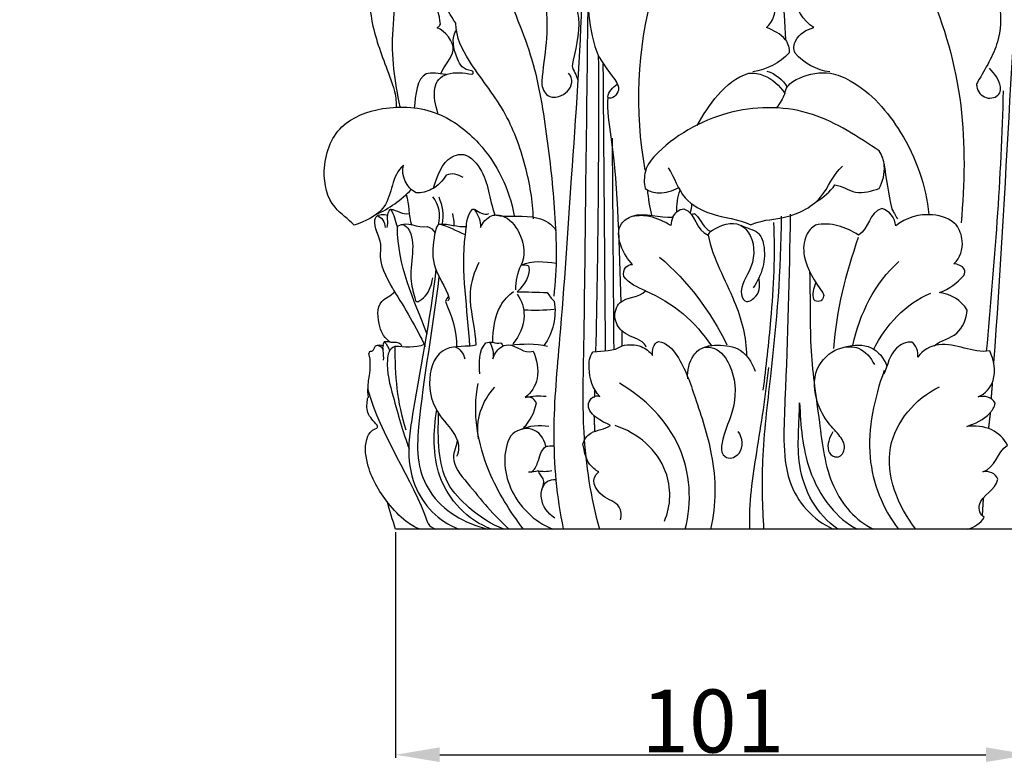
# Model space of a CAD drawing. Units: millimetres. Extents: x 0 to 1100, y 23 to 2123.
# Drawn here: x 862 to 1018, y 1023 to 1141 of the extents above; entities that cross this region are included whole.
import ezdxf

# ---------------------------------------------------------------- set-up
doc = ezdxf.new("R2010")
doc.units = ezdxf.units.MM
doc.header["$MEASUREMENT"] = 0
doc.layers.add('Default', color=7, linetype='Continuous', true_color=0x000000)
doc.styles.add('Arial', font='txt')
doc.dimstyles.new('Default', dxfattribs={"dimtxt": 10, "dimasz": 7, "dimexe": 0.5, "dimexo": 0.5, "dimgap": 0.25, "dimtad": 1, "dimtoh": 1, "dimdec": 0, "dimzin": 1, "dimdsep": 46, "dimtxsty": 'Arial', "dimcen": 0.5, "dimazin": 0, "dimtfac": 1, "dimtdec": 4, "dimtix": 1, "dimtmove": 1, "dimatfit": 3, "dimfxl": 0, "dimtolj": 1, "dimtzin": 1, "dimarcsym": 0})

# ---------------------------------------------------------------- blocks, each defined once
blk = doc.blocks.new('*D30')
at = {"layer": 'Default', "color": 0, "lineweight": -2}
for p, q in [((921.36, 1059.59), (921.36, 1023.73)), ((1022.13, 1059.59), (1022.13, 1023.73)), ((928.36, 1024.23), (1015.13, 1024.23))]:
    blk.add_line(p, q, dxfattribs=at)
at = {"layer": 'Default', "color": 0}
for points in [[(928.36, 1025.4), (928.36, 1023.07), (921.36, 1024.23)], [(1015.13, 1023.07), (1015.13, 1025.4), (1022.13, 1024.23)]]:
    blk.add_solid(points, dxfattribs=at)
at = {"layer": 'Defpoints', "color": 0}
for p in [(921.36, 1060.09), (1022.13, 1060.09), (1022.13, 1024.23)]:
    blk.add_point(p, dxfattribs=at)
at = {"layer": 'Default', "color": 0, "insert": (971.74, 1029.59), "char_height": 10, "attachment_point": 5, "style": 'Arial'}
blk.add_mtext('\\A1;101', dxfattribs=at)

msp = doc.modelspace()

# ---------------------------------------------------------------- linework, layer by layer
at = {"layer": 'Default'}
for points, degree, knots in [([(883.03, 1285.94), (879.67, 1285.92), (873.55, 1286.76), (865.37, 1291.06), (861.87, 1299.65), (861.64, 1305.67), (861.96, 1309.12), (915.35, 1309.12), (968.74, 1309.12), (1022.13, 1309.12), (1022.13, 1226.11), (1022.13, 1143.1), (1022.13, 1060.09)], 3, [0, 0, 0, 0, 10.098204, 18.545367, 26.438416, 36.73004, 36.73004, 36.73004, 196.900684, 196.900684, 196.900684, 445.930528, 445.930528, 445.930528, 445.930528]), ([(978.42, 1171.16), (980.33, 1171.41), (982.27, 1171.41), (984.18, 1171.17), (984.18, 1171.17), (984.18, 1171.18), (984.17, 1171.15), (984.31, 1171.43), (984.95, 1172.59), (984.99, 1175.55), (982.83, 1177.3), (982.93, 1178.88), (981.97, 1179.01), (981.02, 1179.14), (980.07, 1179.27), (979.36, 1177.49), (981.61, 1175.53), (980.62, 1172.25), (979.23, 1171.51), (978.42, 1171.16), (979.62, 1171.38), (980.78, 1170.59), (981.21, 1169.49), (980.54, 1167.23), (978.16, 1166.22), (976.5, 1164.81), (977.85, 1164.5), (980.36, 1164.96), (982.39, 1163.38), (982.93, 1162.6), (982.92, 1159.91), (981.39, 1157.43), (979.24, 1155.89), (980.43, 1155.79), (981.48, 1155.02), (982.08, 1154.01), (981.35, 1152.35), (979.8, 1150.96), (979.91, 1149.02), (981.11, 1148.23), (983.22, 1144.66), (983.12, 1140.45), (983.29, 1137.86), (982.54, 1138.83), (981.35, 1139.31), (980.28, 1139.82), (981.35, 1140.75), (982.27, 1144.09), (981.01, 1147.6), (979.43, 1148.96), (977.93, 1148.52), (975.57, 1149.15), (971.46, 1150.86), (969.1, 1148.49), (968.67, 1147.18), (968.71, 1148.98), (967.73, 1150.7), (966.24, 1151.7), (965.44, 1151.67), (963.01, 1150.28), (962.49, 1147.27), (962.2, 1145.48), (960.76, 1148.03), (958.81, 1150.27), (956.51, 1152.07), (955.43, 1151.91), (953.64, 1149.45), (951.47, 1144.8), (952.34, 1139.35), (953.54, 1134.43), (956.25, 1131.79), (956.94, 1129.84), (956.32, 1128.71), (955.6, 1128.56), (955.4, 1128.54), (955.2, 1128.61), (955.04, 1128.72), (955.18, 1129.6), (955.84, 1130.3), (956.57, 1130.8)], 3, [0, 0, 0, 0, 5.774136, 5.774136, 5.774136, 5.778678, 5.790293, 5.791424, 6.706579, 9.711808, 14.072149, 14.072149, 14.072149, 16.951885, 16.951885, 16.951885, 22.148119, 23.80664, 26.523468, 26.523468, 26.523468, 30.04168, 30.04168, 30.04168, 36.809932, 36.809932, 36.809932, 41.002081, 43.912186, 43.912186, 43.912186, 51.847308, 51.847308, 51.847308, 55.384606, 55.384606, 55.384606, 60.909013, 60.909013, 60.909013, 65.083273, 73.000607, 73.000607, 73.000607, 76.623784, 76.623784, 76.623784, 80.59196, 86.81431, 86.81431, 86.81431, 91.063588, 94.668254, 99.083426, 99.083426, 99.083426, 104.430913, 104.430913, 104.430913, 106.727661, 112.446574, 112.446574, 112.446574, 121.213485, 121.213485, 121.213485, 124.345263, 129.944298, 136.421865, 140.042865, 145.691859, 145.843304, 148.223738, 148.223738, 148.223738, 148.812993, 148.812993, 148.812993, 151.460858, 151.460858, 151.460858, 151.460858]), ([(938.46, 1178.66), (937.57, 1175.88), (939.61, 1169.21), (944.61, 1159.57), (946.52, 1149.27), (951.53, 1141.43), (949.81, 1136.01), (949.37, 1133.71), (949.54, 1132.99), (950.11, 1132.25), (950.29, 1131.44)], 3, [0, 0, 0, 0, 8.756211, 20.270505, 32.59731, 39.751634, 47.416266, 47.437742, 47.468109, 49.946397, 49.946397, 49.946397, 49.946397]), ([(951.51, 1172.99), (950.99, 1163.75), (951.35, 1144.69), (949.31, 1117.17), (947.81, 1093.95), (946, 1075.34), (946.93, 1065.19), (947.99, 1060.11)], 3, [0, 0, 0, 0, 27.744459, 57.130083, 82.744935, 97.573509, 113.144649, 113.144649, 113.144649, 113.144649]), ([(952.04, 1171.11), (952.04, 1151.98), (951.61, 1124.17), (951.3, 1092.3), (950.9, 1074.33), (952.33, 1065.1), (953.73, 1060.09)], 3, [0, 0, 0, 0, 57.386735, 83.449762, 95.648868, 111.266329, 111.266329, 111.266329, 111.266329]), ([(920.21, 1151.34), (919.52, 1151.67), (918.81, 1151.95), (918.08, 1152.17), (918.01, 1152.16), (917.93, 1152.15), (917.86, 1152.15), (917.8, 1152.06), (917.74, 1151.98), (917.68, 1151.9), (917.46, 1150.11), (916.91, 1146.22), (917.54, 1139.31), (920.07, 1133.15), (921.55, 1128.86), (921.44, 1127.17)], 3, [0, 0, 0, 0, 2.290148, 2.290148, 2.290148, 2.510293, 2.510293, 2.510293, 2.814744, 2.814744, 2.814744, 8.164728, 14.762698, 23.162033, 28.249675, 28.249675, 28.249675, 28.249675]), ([(928.56, 1132.43), (928.94, 1133.81), (931.95, 1136.02), (929.19, 1139.26), (927.95, 1139.75), (928.01, 1139.8), (928.14, 1139.9), (928.27, 1140), (928.33, 1140.05), (928.38, 1140.15), (928.43, 1140.25), (928.48, 1140.35), (928.15, 1143.36), (926.72, 1146.19), (925.72, 1149.04), (925.07, 1148.92), (923.7, 1148.64), (922.99, 1149.96), (922.65, 1150.15), (922.65, 1150.12), (922.6, 1150.12), (922.56, 1150.11), (922.51, 1150.11), (922.43, 1150.03), (922.34, 1149.95), (922.25, 1149.88), (921.82, 1149.19), (921.77, 1148.27), (921.7, 1147.47), (921.34, 1148.97), (920.84, 1150.44), (920.21, 1151.84), (920.09, 1150.01), (921.54, 1145.94), (920.75, 1139.68), (920.83, 1133.27), (921.64, 1129.18), (922.01, 1127.18)], 3, [0, 0, 0, 0, 4.306168, 8.921513, 8.921513, 8.921513, 9.164666, 9.407818, 9.407818, 9.407818, 9.736247, 9.736247, 9.736247, 18.890138, 18.890138, 18.890138, 21.010665, 22.428899, 22.468839, 22.468839, 22.468839, 22.604518, 22.604518, 22.604518, 22.956198, 22.956198, 22.956198, 25.449826, 25.449826, 25.449826, 30.076821, 30.076821, 30.076821, 35.590856, 42.529014, 48.803259, 54.911396, 54.911396, 54.911396, 54.911396]), ([(934.42, 1151.65), (936.01, 1150.8), (937.33, 1149.46), (938.19, 1147.88), (938.01, 1148.3), (937.92, 1149.62), (939.02, 1151.27), (940.14, 1152.09), (940.76, 1152.04), (941.87, 1151.57), (943.6, 1148.83), (946.3, 1141.7), (944.92, 1135.2), (944.56, 1131.21), (944.52, 1130.62), (945.08, 1128.75), (947.64, 1128.54), (949.76, 1130.55), (949.2, 1132.16), (948.8, 1132.57)], 3, [0, 0, 0, 0, 5.41523, 5.41523, 5.41523, 6.763772, 9.284215, 10.965528, 10.965528, 10.965528, 14.258464, 20.817585, 33.192099, 33.260785, 33.287589, 35.533273, 37.651136, 40.758539, 42.466957, 42.466957, 42.466957, 42.466957]), ([(990.35, 1132.75), (988.23, 1133.02), (986.21, 1134.07), (984.83, 1135.72), (984.5, 1136.37), (984.79, 1138.41), (986.64, 1139.53), (987.8, 1139.78), (986.02, 1140.87), (984.21, 1144.19), (984.63, 1147.77), (985.56, 1148.95), (988.2, 1148.23), (992.24, 1151.68), (996.47, 1148.94), (997.1, 1147.46), (997.03, 1149.2), (997.95, 1151), (999.57, 1151.74), (1002.74, 1151.29), (1004.93, 1148.43), (1005.98, 1145.62), (1005.81, 1146.96), (1006.95, 1149.88), (1009.6, 1151.58), (1011.14, 1152.18), (1014.73, 1150.63), (1017.79, 1145.15), (1017.35, 1136.97), (1014.92, 1133.08), (1013.6, 1130.77), (1013.69, 1130.49), (1013.83, 1129.46), (1015.24, 1128.15), (1017.43, 1128.96), (1017.49, 1131.28), (1016.46, 1132.48), (1015.67, 1133.32)], 3, [0, 0, 0, 0, 6.414225, 6.414225, 6.414225, 8.497428, 12.153355, 12.153355, 12.153355, 18.313254, 22.622479, 22.622479, 22.622479, 30.531812, 35.399234, 35.399234, 35.399234, 40.630655, 40.630655, 40.630655, 49.932561, 49.932561, 49.932561, 53.87393, 58.896982, 58.896982, 58.896982, 70.265126, 76.01414, 83.022257, 83.712763, 83.773482, 84.2333, 86.715661, 88.849388, 89.83847, 93.290693, 93.290693, 93.290693, 93.290693]), ([(943.24, 1109.38), (943.17, 1112.22), (942.12, 1118.1), (938.93, 1126.94), (933.37, 1133.46), (930.95, 1138.22), (930.94, 1140.47), (930.07, 1141.66), (928.64, 1144.2), (927.94, 1147.1), (927.78, 1148.66), (927.93, 1148.77), (927.89, 1148.94), (928.2, 1149.02), (928.52, 1149.03), (928.83, 1148.95), (929.16, 1149.43), (930.52, 1150.41), (932.27, 1150.1), (933.22, 1149.66)], 3, [0, 0, 0, 0, 8.537334, 17.967965, 27.677658, 34.021932, 34.021932, 34.021932, 38.424461, 42.752679, 42.78888, 43.214203, 43.214203, 43.214203, 44.165133, 44.165133, 44.165133, 45.871679, 49.012706, 49.012706, 49.012706, 49.012706]), ([(938.19, 1147.88), (939.53, 1143.67), (943.31, 1135.72), (945.39, 1123.01), (946.83, 1110.14), (947.01, 1101.5), (946.47, 1097.1)], 3, [0, 0, 0, 0, 13.239556, 26.092442, 38.705851, 51.992702, 51.992702, 51.992702, 51.992702]), ([(1005.96, 1146.04), (1008.55, 1140.11), (1012.04, 1127.75), (1011.73, 1114.97), (1011.17, 1108.78)], 3, [0, 0, 0, 0, 19.412824, 38.058122, 38.058122, 38.058122, 38.058122]), ([(928.07, 1126.19), (927.71, 1127.49), (927.22, 1129.36), (928.07, 1131.69), (930.28, 1132.88), (932.17, 1132.59), (933.46, 1132.38), (933.51, 1132.4), (933.57, 1132.42), (933.62, 1132.43), (933.64, 1132.48), (933.66, 1132.52), (933.68, 1132.56), (933.67, 1132.63), (933.67, 1132.7), (933.66, 1132.77), (933.6, 1132.83), (933.54, 1132.88), (933.47, 1132.94), (932.04, 1133.06), (930.9, 1134.93), (930.09, 1138.25), (931.09, 1139.47)], 3, [0, 0, 0, 0, 4.030383, 5.575472, 7.159617, 11.110028, 11.110028, 11.110028, 11.272752, 11.272752, 11.272752, 11.418821, 11.418821, 11.418821, 11.625895, 11.625895, 11.625895, 11.879149, 11.879149, 11.879149, 15.132339, 19.863511, 19.863511, 19.863511, 19.863511]), ([(983.29, 1137.86), (983.71, 1137.26), (983.91, 1136.5), (983.86, 1135.76), (982.35, 1134.13), (980.27, 1133.11), (978.09, 1132.75)], 3, [0, 0, 0, 0, 2.220295, 2.220295, 2.220295, 8.850384, 8.850384, 8.850384, 8.850384]), ([(929.33, 1132.31), (928.26, 1132.44), (924.82, 1133.33), (924.51, 1128.98), (924.31, 1127.01)], 3, [0, 0, 0, 0, 3.241931, 9.159035, 9.159035, 9.159035, 9.159035]), ([(969.25, 1124.23), (970.22, 1125.93), (972.35, 1129.34), (975.48, 1131.92), (977.48, 1132.54), (978.27, 1132.62), (980.58, 1132.2), (982.36, 1130.57), (983.16, 1129.31), (982.85, 1128.5), (982.41, 1127.74), (981.84, 1127.07)], 3, [0, 0, 0, 0, 5.859692, 11.970028, 11.970028, 11.970028, 14.336146, 18.832929, 18.832929, 18.832929, 21.442613, 21.442613, 21.442613, 21.442613]), ([(983.16, 1129.31), (983.22, 1129.7), (983.73, 1130.88), (986.22, 1132.25), (989.97, 1133.04), (996.18, 1130.32), (1002.67, 1122.84), (1005.62, 1114.69), (1006.04, 1110.06)], 3, [0, 0, 0, 0, 1.180114, 3.587686, 8.589948, 11.95294, 23.563432, 37.515902, 37.515902, 37.515902, 37.515902]), ([(955.04, 1128.72), (954.9, 1126.61), (956.75, 1115.84), (956.82, 1104.93), (957.11, 1096.16)], 3, [0, 0, 0, 0, 6.346647, 32.660895, 32.660895, 32.660895, 32.660895]), ([(932.08, 1115.96), (931.3, 1116.48), (930.3, 1116.71), (929.41, 1116.36), (928.84, 1115.44), (927.44, 1113.93), (925.45, 1113.5), (924.6, 1113.54), (923.06, 1114.37), (922.16, 1116.2), (922.61, 1117.92), (920.65, 1116.27), (921.07, 1110.99), (916.43, 1108.93), (914.76, 1108.39), (913.88, 1109.38), (910.77, 1111.33), (909.37, 1117.58), (911.9, 1124.67), (919.85, 1127.59), (928.04, 1127), (936.29, 1120.66), (939.43, 1114.14), (940.19, 1109.87)], 3, [0, 0, 0, 0, 2.804574, 2.804574, 2.804574, 6.098713, 8.673758, 8.673758, 8.673758, 13.842707, 13.842707, 13.842707, 21.240578, 26.894574, 26.894574, 26.894574, 31.087814, 37.245876, 44.980501, 52.133938, 61.056065, 69.150152, 82.175898, 82.175898, 82.175898, 82.175898]), ([(988.2, 1112.14), (989.35, 1112.8), (990.37, 1113.7), (991.13, 1114.78), (992.29, 1114.65), (994.4, 1113), (997.03, 1113.83), (998.17, 1114.22), (998.75, 1115.32), (999.3, 1117.45), (998.64, 1119.5), (998.17, 1120.2), (994.91, 1122.34), (987.66, 1127.27), (974.46, 1127.43), (965.17, 1122.49), (960.77, 1117.49), (960.81, 1115.02), (961, 1114.24), (961.64, 1113.75), (963.48, 1113.28), (965.32, 1113.81), (966.25, 1114.33)], 3, [0, 0, 0, 0, 3.971631, 3.971631, 3.971631, 7.466317, 11.30037, 11.30037, 11.30037, 15.065952, 17.577883, 17.577883, 17.577883, 29.631384, 42.514281, 56.149818, 59.866649, 62.567682, 62.567682, 62.567682, 64.907596, 68.104718, 68.104718, 68.104718, 68.104718]), ([(927.39, 1114.26), (927.92, 1116.15), (928.81, 1118.84), (932.53, 1120.07), (936.22, 1116.38), (936.18, 1112.56), (937.12, 1110.02), (939.32, 1109.52), (943.04, 1110.44), (946.18, 1108.57), (946.84, 1107.56)], 3, [0, 0, 0, 0, 5.86438, 7.372347, 11.258849, 19.078923, 19.078923, 19.078923, 25.918698, 29.525646, 29.525646, 29.525646, 29.525646]), ([(964.67, 1117.52), (965.62, 1115.96), (966.71, 1112.43), (971.96, 1109.66), (975.78, 1109.38), (977.78, 1108.43), (979.31, 1109.19), (983.4, 1109.3), (989.3, 1111.95), (990.84, 1116.43), (992.34, 1117.77)], 3, [0, 0, 0, 0, 5.486914, 10.404437, 16.966175, 16.966175, 16.966175, 22.052878, 29.185871, 35.237084, 35.237084, 35.237084, 35.237084]), ([(998.93, 1118.25), (999.23, 1115.8), (999.65, 1113.28), (1000.17, 1110.97), (1000.4, 1110.62), (1000.7, 1109.9), (1001.08, 1109.42)], 3, [0, 0, 0, 0, 7.400752, 7.427396, 7.489589, 9.315024, 9.315024, 9.315024, 9.315024]), ([(920.03, 1108.02), (920.27, 1108.89), (919.82, 1109.85), (920.33, 1110.68), (920.4, 1110.77), (920.47, 1110.85), (920.55, 1110.94), (921.18, 1110.1), (921.22, 1109), (921.63, 1108.06)], 3, [0, 0, 0, 0, 2.712719, 2.712719, 2.712719, 3.050996, 3.050996, 3.050996, 6.147438, 6.147438, 6.147438, 6.147438]), ([(932.44, 1106.87), (932.59, 1108.29), (932.56, 1109.86), (933.56, 1110.91), (933.62, 1110.92), (933.68, 1110.93), (933.75, 1110.94), (933.82, 1110.89), (933.89, 1110.83), (933.96, 1110.78), (934.5, 1109.98), (934.91, 1109.03), (934.84, 1108.04), (935.16, 1108.75), (936.32, 1110.27), (939.43, 1109.79), (941.63, 1106.51), (941.99, 1103.61), (941.31, 1102.05), (943.04, 1102.81), (945.02, 1102.65), (946.88, 1102.34)], 3, [0, 0, 0, 0, 4.286103, 4.286103, 4.286103, 4.47758, 4.47758, 4.47758, 4.744425, 4.744425, 4.744425, 7.670611, 7.670611, 7.670611, 10.262825, 12.353517, 16.436262, 21.189112, 21.189112, 21.189112, 26.832488, 26.832488, 26.832488, 26.832488]), ([(933.69, 1110.95), (933.79, 1110.93), (933.89, 1110.92), (934, 1110.9), (934.57, 1110.4), (935.43, 1109.97), (936.19, 1110.22)], 3, [0, 0, 0, 0, 0.313679, 0.313679, 0.313679, 2.707969, 2.707969, 2.707969, 2.707969]), ([(961.16, 1089.01), (961.06, 1089.36), (959.98, 1090.44), (957.59, 1090.85), (955.83, 1093.51), (956.78, 1097.15), (960.05, 1096.85), (961.03, 1097.95), (959.79, 1098.53), (958.4, 1099.08), (957.6, 1100.25), (957.47, 1100.74), (957.66, 1101.77), (958.59, 1102.17), (958.98, 1102.16), (957.65, 1103.54), (955.41, 1107.69), (960.28, 1110.9), (963.3, 1109.49), (965.4, 1109.65), (965.21, 1109.24), (965.1, 1108.8), (965.07, 1108.35), (964.02, 1108.95), (962.08, 1109.94), (959.92, 1109.95), (959.05, 1109.78)], 3, [0, 0, 0, 0, 1.081336, 4.477992, 6.927264, 9.777878, 14.269345, 14.269345, 14.269345, 18.449517, 18.449517, 18.449517, 20.003498, 21.190402, 21.190402, 21.190402, 28.347538, 30.42352, 36.945423, 36.945423, 36.945423, 38.294244, 38.294244, 38.294244, 41.962572, 44.63622, 44.63622, 44.63622, 44.63622]), ([(965.4, 1109.65), (965.7, 1110.35), (966.36, 1110.91), (967.13, 1111.01), (969.09, 1110.27), (969, 1107.52), (971.01, 1106.8), (971.74, 1103.04), (975.31, 1097.2), (977.06, 1090.58), (977.1, 1087.58)], 3, [0, 0, 0, 0, 2.298518, 2.298518, 2.298518, 8.160342, 8.160342, 8.160342, 19.481039, 28.462486, 28.462486, 28.462486, 28.462486]), ([(1006.92, 1089.2), (1007.96, 1090.11), (1010.96, 1090.62), (1012.04, 1093.55), (1012.15, 1094.89), (1011.22, 1096.45), (1009.53, 1097.43), (1007.76, 1097.68), (1009.25, 1098.24), (1010.59, 1099.18), (1011.61, 1100.4), (1011.8, 1100.7), (1011.85, 1101.83), (1010.6, 1102.17), (1010.04, 1102.27), (1011.07, 1103.2), (1011.75, 1105.45), (1010.47, 1109.15), (1005.85, 1110.57), (1002.45, 1109.64), (1000.79, 1108.27), (1000.71, 1109.52), (999.82, 1110.68), (998.59, 1111.02), (996.55, 1110.43), (996.57, 1107.8), (994.88, 1106.82), (992.89, 1108.13), (990.43, 1108.92), (988.05, 1108.4), (987.43, 1108.02), (986.17, 1106.55), (985.97, 1102.28), (988.1, 1099.25), (989.43, 1097.31), (989.32, 1097.04), (989.3, 1096.97), (989.25, 1096.83), (989.2, 1096.69), (989.18, 1096.62), (989.1, 1096.54), (989.02, 1096.47), (988.94, 1096.39), (988.65, 1096.23), (988.28, 1096.23), (987.99, 1096.39), (987.93, 1096.45), (987.87, 1096.5), (987.81, 1096.56), (987.53, 1097.41), (987.81, 1098.35), (988.08, 1099.21)], 3, [0, 0, 0, 0, 4.132276, 8.270852, 8.270852, 8.270852, 13.651222, 13.651222, 13.651222, 18.424159, 18.424159, 18.424159, 19.445944, 21.374669, 21.374669, 21.374669, 25.35639, 28.107238, 32.258107, 38.536305, 38.536305, 38.536305, 42.282122, 42.282122, 42.282122, 48.020938, 48.020938, 48.020938, 55.216022, 55.216022, 55.216022, 57.404157, 60.750168, 67.379021, 67.993368, 67.993368, 67.993368, 68.219417, 68.445465, 68.445465, 68.445465, 68.776744, 68.776744, 68.776744, 69.764747, 69.764747, 69.764747, 70.015094, 70.015094, 70.015094, 72.716743, 72.716743, 72.716743, 72.716743]), ([(922.4, 1089.08), (922.37, 1089.14), (922.3, 1089.26), (922.23, 1089.38), (922.2, 1089.44), (921.8, 1089.84), (921.17, 1089.72), (920.66, 1089.73), (919.54, 1090.38), (918.67, 1092.18), (918.18, 1096.44), (920.67, 1097.15), (921.17, 1097.78), (920.37, 1099.48), (918.57, 1101.98), (919.33, 1106.05), (917.69, 1108.11), (918.36, 1110.24), (919.48, 1110.11), (920.12, 1109.97)], 3, [0, 0, 0, 0, 0.206026, 0.412052, 0.412052, 0.412052, 2.018801, 2.018801, 2.018801, 5.33047, 9.364533, 11.965196, 11.965196, 11.965196, 17.977855, 19.99617, 24.049827, 24.573974, 26.531513, 26.531513, 26.531513, 26.531513]), ([(926.38, 1091.07), (924.19, 1096.58), (921.68, 1102.09), (921.63, 1108.06), (921.67, 1108.14), (921.72, 1108.22), (921.77, 1108.3), (923.15, 1109.13), (924.86, 1107.85), (926.37, 1108.19), (926.89, 1108.01), (927.34, 1107.65), (927.64, 1107.19)], 3, [0, 0, 0, 0, 17.773095, 17.773095, 17.773095, 18.057565, 18.057565, 18.057565, 22.75419, 22.75419, 22.75419, 24.400972, 24.400972, 24.400972, 24.400972]), ([(968.3, 1110.14), (968.39, 1110.15), (968.56, 1110.18), (968.74, 1110.2), (968.83, 1110.22), (968.82, 1110.22), (968.9, 1110.2), (969.81, 1109.32), (970.31, 1107.92), (971.41, 1107.37)], 3, [0, 0, 0, 0, 0.26912, 0.53824, 0.53824, 0.53824, 0.552259, 0.761359, 4.452258, 4.452258, 4.452258, 4.452258]), ([(971.01, 1106.8), (971.06, 1106.89), (971.15, 1107.06), (971.24, 1107.23), (971.29, 1107.31), (972.27, 1108.07), (975.13, 1109.38), (978.35, 1106.73), (978.61, 1101.83), (975.63, 1098.39), (976.93, 1095.79), (979.38, 1097.43), (979.21, 1099.03), (979.03, 1100.03)], 3, [0, 0, 0, 0, 0.291709, 0.583419, 0.583419, 0.583419, 5.097833, 7.420976, 13.149369, 17.839411, 19.470443, 21.093202, 24.160428, 24.160428, 24.160428, 24.160428]), ([(979.87, 1060.09), (979.64, 1063.71), (979.43, 1071.85), (981.5, 1088.34), (982.65, 1101.3), (982.64, 1109.8)], 3, [0, 0, 0, 0, 10.876493, 24.357776, 49.850894, 49.850894, 49.850894, 49.850894]), ([(984.03, 1110.12), (983.89, 1100.31), (983.56, 1088.31), (982.91, 1074.22), (983.54, 1066.17), (987.62, 1061.51), (990.87, 1060.09)], 3, [0, 0, 0, 0, 29.428804, 35.918883, 42.481553, 53.104715, 53.104715, 53.104715, 53.104715]), ([(922.2, 1108.52), (922.66, 1108.55), (925.13, 1106.36), (922.96, 1100.82), (924.29, 1097.54), (924.49, 1096.41), (924.54, 1096.35), (924.59, 1096.3), (924.65, 1096.24), (924.72, 1096.24), (924.79, 1096.23), (924.87, 1096.23), (925.31, 1096.44), (926.6, 1097.41), (927.08, 1098.96), (927.26, 1100)], 3, [0, 0, 0, 0, 1.403883, 9.886239, 13.112077, 13.112077, 13.112077, 13.350499, 13.350499, 13.350499, 13.56899, 13.56899, 13.56899, 15.056408, 18.218631, 18.218631, 18.218631, 18.218631]), ([(933.13, 1089.1), (932.85, 1095.03), (931.69, 1100.94), (932.44, 1106.87), (931.07, 1107.43), (929.7, 1108.19), (928.26, 1108.54), (928.19, 1108.49), (928.12, 1108.45), (928.06, 1108.41), (927.74, 1107.93), (927.36, 1105.97), (926.85, 1101.58), (929.35, 1098.62), (929.86, 1096.75), (929.83, 1096.6), (929.74, 1096.46), (929.62, 1096.36)], 3, [0, 0, 0, 0, 17.819124, 17.819124, 17.819124, 22.341802, 22.341802, 22.341802, 22.581391, 22.581391, 22.581391, 24.187579, 28.895482, 34.902744, 34.902744, 34.902744, 35.364691, 35.364691, 35.364691, 35.364691]), ([(976.19, 1108.4), (977.03, 1107.87), (979.05, 1107.73), (980.51, 1103.63), (979.51, 1100.41), (978.15, 1098.42)], 3, [0, 0, 0, 0, 2.953765, 5.151053, 12.377113, 12.377113, 12.377113, 12.377113]), ([(979.76, 1082.15), (980.21, 1085.88), (981.23, 1094.75), (981.69, 1103.68), (981.43, 1108.84)], 3, [0, 0, 0, 0, 11.27392, 26.7732, 26.7732, 26.7732, 26.7732]), ([(927.75, 1101.35), (926.85, 1093.22), (924.81, 1083.92), (923.21, 1072.53), (924.09, 1065.51), (928.19, 1061.29), (931.38, 1060.09)], 3, [0, 0, 0, 0, 24.539237, 28.438953, 34.690257, 44.906119, 44.906119, 44.906119, 44.906119]), ([(934.6, 1102.45), (933.84, 1101), (933.18, 1098.96), (933.17, 1094.48), (934.08, 1091.72), (934.08, 1089.31), (932.82, 1089.01), (928.37, 1089.64), (926.05, 1083.77), (927.64, 1078.33), (931.25, 1075.15), (931.53, 1072.5), (931.04, 1071.64)], 3, [0, 0, 0, 0, 4.911896, 6.25216, 13.432138, 13.432138, 13.432138, 18.169649, 23.821049, 30.076757, 34.590356, 37.547669, 37.547669, 37.547669, 37.547669]), ([(940.43, 1098.11), (940.42, 1099.47), (940.71, 1100.83), (941.31, 1102.05), (941.7, 1102.16), (942.12, 1102.13), (942.47, 1101.94), (942.92, 1100.36), (941.7, 1098.89), (940.69, 1097.82), (942.27, 1097.78), (943.84, 1097.74), (945.42, 1097.7), (945.74, 1097.18), (946.12, 1096.71), (946.55, 1096.29), (946.95, 1093.86), (946.41, 1091.23), (944.91, 1089.27)], 3, [0, 0, 0, 0, 4.076622, 4.076622, 4.076622, 5.262644, 5.262644, 5.262644, 9.96616, 9.96616, 9.96616, 14.691407, 14.691407, 14.691407, 16.501638, 16.501638, 16.501638, 23.915416, 23.915416, 23.915416, 23.915416]), ([(928.22, 1100.16), (927.34, 1092.19), (925.37, 1082.46), (924.61, 1070.91), (927.3, 1063.8), (932.34, 1061.03), (935.94, 1060.09)], 3, [0, 0, 0, 0, 24.051224, 29.712862, 34.685738, 45.842548, 45.842548, 45.842548, 45.842548]), ([(987.1, 1101), (987.27, 1096.79), (986.95, 1088.71), (988.71, 1077.44), (989.85, 1066.87), (994.4, 1061.43), (997.25, 1060.09)], 3, [0, 0, 0, 0, 12.632858, 24.015513, 34.574479, 44.025427, 44.025427, 44.025427, 44.025427]), ([(929.82, 1097.13), (929.59, 1096.87), (929.4, 1096.58), (929.27, 1096.27), (930.22, 1094), (931.1, 1091.54), (931.05, 1089.04)], 3, [0, 0, 0, 0, 1.027419, 1.027419, 1.027419, 8.535608, 8.535608, 8.535608, 8.535608]), ([(934.71, 1084.79), (934.65, 1086.5), (934.47, 1088.41), (935.7, 1089.67), (936.03, 1089.82), (936.42, 1089.83), (936.78, 1089.81), (936.86, 1091.74), (937.16, 1094.97), (939.26, 1097.24), (940.08, 1097.84)], 3, [0, 0, 0, 0, 5.131256, 5.131256, 5.131256, 6.226648, 6.226648, 6.226648, 12.208037, 15.258468, 15.258468, 15.258468, 15.258468]), ([(940.65, 1097.4), (941.4, 1096.43), (942.28, 1093.59), (941.01, 1090.78), (940, 1089.51)], 3, [0, 0, 0, 0, 3.686962, 8.56479, 8.56479, 8.56479, 8.56479]), ([(957.07, 1061.56), (957.26, 1062.23), (957.09, 1064.29), (953.53, 1065.09), (952.19, 1068.15), (953.63, 1069.19), (953.09, 1069.47), (951.61, 1070.62), (951.35, 1072.51), (951.11, 1073.59), (951.28, 1074.31), (952.49, 1075.95), (954.59, 1075.87), (955.49, 1076.57), (954.35, 1077.09), (950.38, 1078.94), (952.98, 1081.57), (953.81, 1081.18), (952.61, 1082.38), (951.93, 1084.91), (952.1, 1087.56), (952.76, 1088.27), (954.33, 1088.45), (955.96, 1088.28), (957.35, 1089.24), (957.34, 1090.02), (957.33, 1090.79), (957.32, 1091.56)], 3, [0, 0, 0, 0, 2.090149, 5.362606, 9.855575, 9.855575, 9.855575, 11.728481, 15.159066, 15.159066, 15.159066, 17.380796, 20.729222, 20.729222, 20.729222, 26.091039, 28.393729, 28.393729, 28.393729, 33.305069, 36.084453, 36.084453, 36.084453, 40.838906, 40.838906, 40.838906, 43.154503, 43.154503, 43.154503, 43.154503]), ([(925.26, 1060.09), (924.43, 1060.33), (922.57, 1061.49), (919.34, 1064.97), (916.77, 1069.39), (916.31, 1074.26), (917.65, 1075.96), (918.39, 1076.11), (918.43, 1076.18), (918.46, 1076.24), (918.5, 1076.31), (918.54, 1076.44), (918, 1077.15), (916.6, 1078.37), (916.81, 1080.16), (916.91, 1080.85), (916.95, 1080.92), (916.99, 1080.98), (917.03, 1081.05), (916.65, 1083.4), (917.8, 1085.6), (917.12, 1087.98), (917.14, 1088.03), (917.19, 1088.15), (917.24, 1088.27), (917.26, 1088.32), (917.34, 1088.34), (917.49, 1088.36), (917.64, 1088.39), (917.71, 1088.4), (917.86, 1088.67), (918.01, 1088.93), (918.17, 1089.2), (918.54, 1089.48), (919.03, 1089.39), (919.44, 1089.23)], 3, [0, 0, 0, 0, 2.585368, 6.634709, 13.896614, 18.239232, 20.20879, 20.20879, 20.20879, 20.441705, 20.441705, 20.441705, 20.74338, 23.281616, 25.520022, 25.520022, 25.520022, 25.758023, 25.758023, 25.758023, 32.758391, 32.758391, 32.758391, 32.946965, 33.13554, 33.13554, 33.13554, 33.362214, 33.588889, 33.588889, 33.588889, 34.511981, 34.511981, 34.511981, 35.838716, 35.838716, 35.838716, 35.838716]), ([(918.44, 1089.34), (918.71, 1089.23), (918.98, 1089.12), (919.19, 1088.9), (919.4, 1088.69)], 2, [0, 0, 0, 0.582096, 0.582096, 1.187438, 1.187438, 1.187438]), ([(920.66, 1089.73), (920.31, 1089.84), (919.93, 1089.88), (919.55, 1089.83), (919.98, 1089.45), (920.26, 1088.93), (920.38, 1088.37)], 3, [0, 0, 0, 0, 1.12231, 1.12231, 1.12231, 2.825316, 2.825316, 2.825316, 2.825316]), ([(925.91, 1089.4), (924.44, 1088.84), (922.77, 1089.03), (921.23, 1089.12), (920.29, 1088.75), (919.68, 1085.83), (921.21, 1080.25), (922.49, 1075.58), (923.5, 1072.88)], 3, [0, 0, 0, 0, 4.731266, 4.731266, 4.731266, 7.342266, 13.273334, 21.918224, 21.918224, 21.918224, 21.918224]), ([(936.27, 1089.78), (936.82, 1089.04), (936.94, 1088.03), (936.81, 1087.13), (937.06, 1087.84), (937.59, 1088.92), (940.29, 1089.87), (941.72, 1087.82), (943.19, 1088.37), (943.76, 1087.05), (944.41, 1084.19), (942.93, 1081.72), (941.93, 1081.03)], 3, [0, 0, 0, 0, 2.767848, 2.767848, 2.767848, 4.967589, 6.302008, 10.465015, 10.465015, 10.465015, 14.922421, 18.560816, 18.560816, 18.560816, 18.560816]), ([(936.78, 1089.81), (937.19, 1089.66), (937.64, 1089.6), (938.08, 1089.67), (938.24, 1089.54), (938.34, 1089.36), (938.38, 1089.16)], 3, [0, 0, 0, 0, 1.321009, 1.321009, 1.321009, 1.926327, 1.926327, 1.926327, 1.926327]), ([(957.35, 1089.24), (958.35, 1089.46), (960.24, 1089.45), (961.73, 1088.32), (962.17, 1087.69), (962.1, 1088.49), (962.25, 1089.56), (963.11, 1089.89), (964.5, 1089.73), (966.95, 1086.83), (969.17, 1080.34), (972.18, 1071.25), (972.33, 1063.96), (971.36, 1060.09)], 3, [0, 0, 0, 0, 3.069649, 5.373744, 5.373744, 5.373744, 7.937711, 7.937711, 7.937711, 11.743195, 19.04396, 28.456809, 40.432174, 40.432174, 40.432174, 40.432174]), ([(967.77, 1083.98), (967.65, 1085.3), (968.09, 1087.4), (970.17, 1089.22), (972.85, 1088.75), (975.17, 1085.44), (975.69, 1079.6), (973.14, 1074.99), (973.01, 1071.94), (973.94, 1071.47), (974.63, 1071.19), (976.8, 1072.25), (976.51, 1074.6), (975.78, 1075.6)], 3, [0, 0, 0, 0, 3.969603, 6.113896, 7.725807, 11.409173, 17.831484, 24.380072, 26.791745, 26.791745, 26.791745, 28.990675, 32.719069, 32.719069, 32.719069, 32.719069]), ([(970.18, 1088.89), (971.31, 1089.45), (973.3, 1089.36), (976.59, 1088.72), (977.98, 1086.66), (978.46, 1085.17)], 3, [0, 0, 0, 0, 3.797513, 5.593306, 10.281237, 10.281237, 10.281237, 10.281237]), ([(990.83, 1075.55), (990.26, 1074.66), (989.61, 1073.03), (990.6, 1071.68), (991.12, 1071.58), (991.2, 1071.57), (991.35, 1071.56), (991.5, 1071.55), (991.58, 1071.54), (992.21, 1071.67), (993.1, 1073.18), (991.68, 1075.3), (989.55, 1077.38), (987.74, 1081.25), (987.75, 1086.16), (991.59, 1089.16), (995.31, 1089.14), (996.87, 1087.33), (997.4, 1086.23)], 3, [0, 0, 0, 0, 3.169119, 4.612471, 4.612471, 4.612471, 4.840567, 5.068663, 5.068663, 5.068663, 6.975089, 9.299625, 12.185619, 16.175463, 21.631877, 26.294507, 28.994143, 32.656433, 32.656433, 32.656433, 32.656433]), ([(992.79, 1089.04), (994.13, 1089.41), (997.11, 1089.57), (998.94, 1087.22), (999.4, 1085.98)], 3, [0, 0, 0, 0, 4.172002, 8.137638, 8.137638, 8.137638, 8.137638]), ([(1012.17, 1060.09), (1013.27, 1060.35), (1014.26, 1061.02), (1014.86, 1061.98), (1014.14, 1062.37), (1013.48, 1065.21), (1016.71, 1066.29), (1017.02, 1068.02), (1016.67, 1068.97), (1015.57, 1069.36), (1014.63, 1069.21), (1016.69, 1069.87), (1016.88, 1072.3), (1018.53, 1073.42), (1018.02, 1074.49), (1016.08, 1076.34), (1013.4, 1076.55), (1012.07, 1076.41), (1013.39, 1076.86), (1015.36, 1077.73), (1016.48, 1079.48), (1016.6, 1080.08), (1016.09, 1081.04), (1014.9, 1081.37), (1013.91, 1081.09), (1015.01, 1081.59), (1017.04, 1083.88), (1016.37, 1087), (1015.72, 1088.4), (1012.96, 1087.98), (1009.12, 1090.58), (1004.99, 1088.55), (1004.32, 1087.42), (1004.39, 1088.3), (1004.08, 1089.25), (1003.37, 1089.81), (1002.49, 1089.91), (999.95, 1088.71), (999.53, 1086.15), (998.93, 1084.72)], 3, [0, 0, 0, 0, 3.373271, 3.373271, 3.373271, 5.610074, 10.69945, 10.69945, 10.69945, 13.582328, 13.582328, 13.582328, 19.415372, 19.415372, 19.415372, 22.951382, 27.034747, 27.034747, 27.034747, 31.315824, 33.1186, 33.1186, 33.1186, 36.218069, 36.218069, 36.218069, 39.830046, 44.669425, 44.669425, 44.669425, 52.877233, 56.855962, 56.855962, 56.855962, 59.53127, 59.53127, 59.53127, 62.239575, 66.868929, 66.868929, 66.868929, 66.868929]), ([(977.62, 1060.09), (977.46, 1064.19), (978.79, 1072.76), (980.16, 1081.28), (980.64, 1085.78)], 3, [0, 0, 0, 0, 12.312725, 25.915063, 25.915063, 25.915063, 25.915063]), ([(998.96, 1085.3), (997.4, 1080.87), (995.32, 1072.02), (998.69, 1063.36), (1001.22, 1060.09)], 3, [0, 0, 0, 0, 14.107484, 26.521306, 26.521306, 26.521306, 26.521306]), ([(916.88, 1082.44), (919, 1074.88), (923.98, 1068.1), (926.66, 1060.55), (927.22, 1060.3), (927.74, 1060.09)], 3, [0, 0, 0, 0, 23.566717, 23.751096, 25.429126, 25.429126, 25.429126, 25.429126]), ([(941.66, 1060.09), (939.52, 1062.92), (935.03, 1070.01), (933.52, 1078.53), (934.46, 1083.21)], 3, [0, 0, 0, 0, 10.653287, 24.974102, 24.974102, 24.974102, 24.974102]), ([(967.34, 1060.09), (968.5, 1064.37), (967.8, 1074.06), (960.98, 1080.9), (956.93, 1083.28)], 3, [0, 0, 0, 0, 13.318807, 27.414719, 27.414719, 27.414719, 27.414719]), ([(1003.99, 1060.09), (1001.13, 1063.77), (997.31, 1073.11), (1003.88, 1080.85), (1007.75, 1082.69)], 3, [0, 0, 0, 0, 13.981878, 26.839238, 26.839238, 26.839238, 26.839238]), ([(941.69, 1076.22), (942.74, 1077.28), (943.45, 1078.66), (943.72, 1080.13), (943.57, 1080.46), (943.32, 1080.74), (943.01, 1080.93), (942.68, 1081.1), (942.29, 1081.12), (941.93, 1081.03), (943.04, 1081.26), (944.17, 1081.31), (945.29, 1081.2)], 3, [0, 0, 0, 0, 4.468227, 4.468227, 4.468227, 5.55582, 5.55582, 5.55582, 6.658813, 6.658813, 6.658813, 10.035176, 10.035176, 10.035176, 10.035176]), ([(991.58, 1060.09), (988.23, 1062.37), (984.49, 1069.37), (985.51, 1076.89), (985.52, 1080.16), (985.69, 1076.6), (986.15, 1070.6), (989.87, 1063.73), (993.02, 1060.88), (994.74, 1060.09)], 3, [0, 0, 0, 0, 12.176867, 22.10027, 22.10027, 22.10027, 32.912932, 39.629714, 45.332142, 45.332142, 45.332142, 45.332142]), ([(936.6, 1060.09), (932.78, 1061.47), (927.09, 1067.58), (927.31, 1075.58), (927.9, 1079.08)], 3, [0, 0, 0, 0, 12.175828, 22.82711, 22.82711, 22.82711, 22.82711]), ([(938.57, 1060.09), (936.53, 1060.83), (933.29, 1063.02), (929.22, 1067.22), (928.03, 1072.73), (928.13, 1076.51), (928.18, 1078.53)], 3, [0, 0, 0, 0, 6.534601, 11.735647, 17.013983, 23.073033, 23.073033, 23.073033, 23.073033]), ([(946.47, 1073.26), (946.05, 1073.25), (945.64, 1073.24), (945.22, 1073.23), (944.97, 1074.48), (943.26, 1076.8), (940.37, 1075.77), (939.65, 1074.93), (938.26, 1072.34), (938.73, 1065.84), (943.34, 1061.28), (946.31, 1060.09)], 3, [0, 0, 0, 0, 1.25719, 1.25719, 1.25719, 5.070351, 8.604187, 8.604187, 8.604187, 17.194997, 26.782843, 26.782843, 26.782843, 26.782843]), ([(964.06, 1061.37), (965.14, 1063.83), (965.22, 1070.75), (959.79, 1075.41), (956.21, 1076.53)], 3, [0, 0, 0, 0, 8.039058, 19.288433, 19.288433, 19.288433, 19.288433]), ([(931.18, 1074.25), (931, 1073.31), (929.84, 1070.84), (934.08, 1065.91), (936.9, 1062.24), (939.4, 1060.09)], 3, [0, 0, 0, 0, 2.881536, 7.548152, 17.439748, 17.439748, 17.439748, 17.439748]), ([(942.91, 1069.13), (943.44, 1069.48), (944.12, 1070.93), (944.42, 1072.63), (945.22, 1073.23)], 3, [0, 0, 0, 0, 1.911298, 4.90637, 4.90637, 4.90637, 4.90637]), ([(944.6, 1066.37), (944.84, 1066.9), (945.17, 1068.13), (944.11, 1068.87), (943.99, 1069.36), (943.5, 1069.21), (942.98, 1069.12), (942.46, 1069.12)], 3, [0, 0, 0, 0, 1.757607, 3.289148, 3.289148, 3.289148, 4.841796, 4.841796, 4.841796, 4.841796]), ([(946.64, 1061.84), (945.56, 1062.57), (944.02, 1064.6), (944.67, 1067.05), (945.46, 1067.72), (945.89, 1067.89), (946.34, 1067.96), (946.79, 1067.96)], 3, [0, 0, 0, 0, 3.934289, 6.922146, 6.922146, 6.922146, 8.276183, 8.276183, 8.276183, 8.276183]), ([(1022.14, 1060.09), (988.55, 1060.09), (954.95, 1060.09), (921.36, 1060.09), (920.86, 1061.54), (920.42, 1063.01), (920.06, 1064.5)], 3, [0, 0, 0, 0, 100.78512, 100.78512, 100.78512, 105.387077, 105.387077, 105.387077, 105.387077])]:
    msp.add_open_spline(points, degree=degree, knots=knots, dxfattribs=at)
for points, degree in [([(1021.47, 1169.81), (1019.43, 1142.07), (1018.34, 1114.27), (1016.35, 1086.53)], 3), ([(962.2, 1145.48), (959.65, 1136.3), (959.28, 1126.54), (960.94, 1117.15)], 3), ([(953.55, 1135.29), (953.64, 1119.66), (953.5, 1104.02), (953.12, 1088.39)], 3), ([(954.71, 1088.39), (954.52, 1111.21), (954.34, 1134.02)], 2), ([(980.33, 1132.86), (981.68, 1132.47), (982.85, 1131.52), (983.57, 1130.31)], 3), ([(1015.23, 1088.37), (1016.5, 1102.14), (1017.59, 1115.93), (1017.91, 1129.76)], 3), ([(956.05, 1088.7), (955.93, 1105.45), (955.8, 1122.21)], 2), ([(918.18, 1110.06), (920.31, 1111.01), (922.25, 1112.39), (923.85, 1114.08)], 3), ([(961.35, 1114.02), (961.45, 1112.66), (961.67, 1111.31), (962.01, 1109.99)], 3), ([(966, 1110.49), (965.99, 1111.66), (966.17, 1112.84), (966.53, 1113.96)], 3), ([(923.04, 1113.28), (923.57, 1111.7), (923.31, 1109.96), (923.9, 1108.4)], 3), ([(927.24, 1112.87), (928.24, 1111.67), (928.5, 1109.97), (928.11, 1108.46)], 3), ([(928.2, 1112.87), (928.8, 1111.53), (928.99, 1110.02), (928.74, 1108.58)], 3), ([(920.55, 1110.94), (921.57, 1110.81), (922.47, 1109.99), (923.47, 1110.24)], 3), ([(968.15, 1110.3), (968.33, 1110.78), (968.41, 1111.29), (968.39, 1111.79)], 3), ([(918.42, 1109.88), (919.2, 1109.69), (919.68, 1108.85), (919.69, 1108.04)], 3), ([(930.38, 1110.24), (930.51, 1109.64), (930.58, 1109.02), (930.61, 1108.41)], 3), ([(928.34, 1108.54), (929.79, 1108.7), (931.22, 1108.01), (932.67, 1108.2)], 3), ([(994.83, 1106.42), (992.88, 1100.71), (991.32, 1094.83), (990.91, 1088.81)], 3), ([(963.28, 1103.32), (967.77, 1099.5), (971.38, 1094.68), (973.97, 1089.38)], 3), ([(993.99, 1089.27), (995.07, 1094.31), (997.43, 1099.18), (1001.29, 1102.6)], 3), ([(921, 1098.07), (922.9, 1095.2), (924.59, 1092.19), (926.06, 1089.09)], 3), ([(961.03, 1097.95), (965.33, 1096.18), (969.02, 1093.03), (971.57, 1089.14)], 3), ([(997.29, 1088.6), (999.2, 1092.51), (1002.34, 1095.9), (1006.35, 1097.6)], 3), ([(941.73, 1094.95), (943.34, 1094.85), (944.95, 1094.88), (946.56, 1095.05)], 3), ([(919.55, 1089.83), (918.96, 1089.06), (919.56, 1087.9), (919.39, 1086.94)], 3), ([(921.23, 1089.12), (921.25, 1084.65), (921.54, 1080.12), (923, 1075.89)], 3), ([(930.75, 1089.07), (931.57, 1088.79), (932.18, 1088.02), (932.33, 1087.17)], 3), ([(939.56, 1089.33), (941.53, 1089.56), (943.55, 1089.63), (945.47, 1089.15)], 3), ([(934.53, 1074.42), (934, 1077.35), (935.07, 1080.45), (937.1, 1082.63)], 3), ([(1016.14, 1083.36), (1016.04, 1082.13), (1015.94, 1080.91)], 2), ([(952.94, 1082.19), (952.93, 1081.6), (952.92, 1081.02)], 2), ([(952.86, 1078.11), (952.91, 1076.89), (952.97, 1075.66)], 2), ([(1015.82, 1078.65), (1015.67, 1077.36), (1015.52, 1076.07)], 2), ([(941.22, 1075.91), (942.61, 1076.53), (944.18, 1076.71), (945.68, 1076.45)], 3), ([(943.99, 1069.36), (944.71, 1069.23), (945.44, 1069.24), (946.16, 1069.38)], 3), ([(1014.69, 1064.99), (1014.61, 1063.65), (1014.53, 1062.3)], 2)]:
    msp.add_open_spline(points, degree=degree, dxfattribs=at)

# ---------------------------------------------------------------- dimensions: what is measured, and where the dimension line sits
dim = msp.add_linear_dim(base=(1022.13, 1024.23), p1=(921.36, 1060.09), p2=(1022.13, 1060.09), dimstyle='Default', dxfattribs=at)
dim.commit()
dim.dimension.update_dxf_attribs({"geometry": '*D30', "text_midpoint": (971.74, 1029.59)})

doc.saveas('drawing.dxf')
